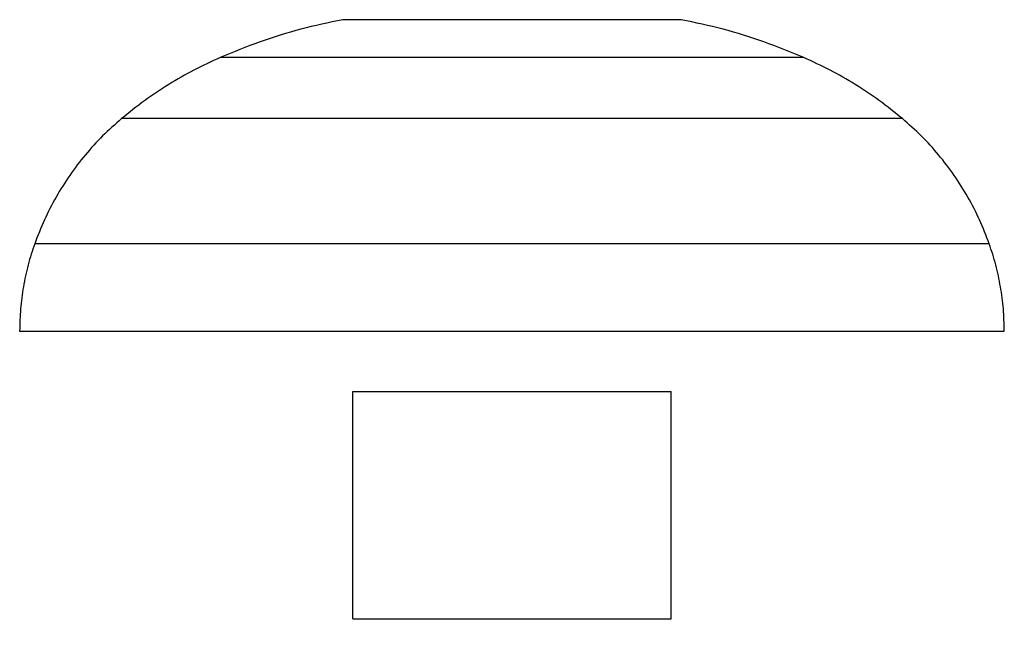
# Model space of a CAD drawing. Units: inches. Extents: x -2 to 373, y 6 to 245.
# Drawn here: x 152 to 168, y 132 to 142 of the extents above; entities that cross this region are included whole.
import ezdxf

# ---------------------------------------------------------------- set-up
doc = ezdxf.new("R2010")
doc.units = ezdxf.units.IN
doc.header["$LTSCALE"] = 6
doc.header["$MEASUREMENT"] = 0
doc.layers.get('0').update_dxf_attribs({"lineweight": 25})
doc.layers.add('Dimensions(ANSI)', color=7, linetype='Continuous', lineweight=25)
doc.styles.add('WattsCenBigText', font='arial.ttf', dxfattribs={"width": 0.9})
doc.dimstyles.new('Dec 3.123[2.12]BigText', dxfattribs={"dimscale": 12.307692, "dimtxt": 0.15, "dimasz": 0.19685, "dimexe": 0.04, "dimexo": 0.04, "dimgap": 0.031496, "dimtad": 1, "dimtih": 1, "dimtoh": 1, "dimdec": 3, "dimrnd": 1e-08, "dimzin": 4, "dimdsep": 46, "dimtxsty": 'WattsCenBigText', "dimcen": 0.09, "dimdle": 0.09, "dimclrd": 7, "dimclre": 7, "dimclrt": 7, "dimadec": 0, "dimazin": 1, "dimtfac": 0.733333, "dimtdec": 3, "dimtofl": 0, "dimtmove": 0, "dimatfit": 3, "dimfxl": 1, "dimtolj": 1, "dimtzin": 4, "dimlwd": 25, "dimlwe": 25, "dimarcsym": 0})

# ---------------------------------------------------------------- blocks, each defined once
blk = doc.blocks.new('*D4')
at = {"layer": 'Defpoints', "color": 0, "linetype": 'Continuous', "transparency": 16777216}
for p in [(146.961, 152.773), (222.049, 152.773), (174.649, 72.484)]:
    blk.add_point(p, dxfattribs=at)
at = {"layer": 'Dimensions(ANSI)', "color": 7, "linetype": 'Continuous', "lineweight": 25, "transparency": 16777216}
for p, q in [((147.945, 152.773), (222.541, 152.773)), ((222.049, 150.35), (222.049, 110.225)), ((222.049, 74.907), (222.049, 104.431)), ((175.634, 72.484), (222.541, 72.484))]:
    blk.add_line(p, q, dxfattribs=at)
at = {"layer": 'Dimensions(ANSI)', "color": 7, "linetype": 'Continuous', "transparency": 16777216}
for points in [[(221.645, 150.35), (222.452, 150.35), (222.049, 152.773)], [(221.645, 74.907), (222.452, 74.907), (222.049, 72.484)]]:
    blk.add_solid(points, dxfattribs=at)
at = {"layer": 'Dimensions(ANSI)', "color": 7, "linetype": 'Continuous', "lineweight": 25, "transparency": 16777216, "insert": (222.049, 109.837), "char_height": 1.84615, "attachment_point": 2, "style": 'WattsCenBigText'}
blk.add_mtext('\\A1;\\fArial|b0|i0;(80.3 [2039])\\P\\fArial|b0|i0;O.A.H.', dxfattribs=at)
blk = doc.blocks.new('A$C51F21A63')
at = {"color": 7, "linetype": 'Continuous', "lineweight": 25}
for p, q in [((130.985, 59.468), (130.985, 63.218)), ((136.235, 59.468), (136.235, 63.218))]:
    blk.add_line(p, q, dxfattribs=at)
for points in [[(130.819, 69.357), (130.589, 69.308), (130.128, 69.21), (129.452, 69.001), (129.016, 68.822), (128.799, 68.732)], [(136.402, 69.357), (136.397, 69.357), (136.388, 69.357), (136.314, 69.357), (136.197, 69.357), (136.035, 69.357), (135.831, 69.357), (135.59, 69.357), (135.315, 69.357), (135.01, 69.357), (134.682, 69.357), (134.335, 69.357), (133.976, 69.357), (133.61, 69.357), (133.245, 69.357), (132.886, 69.357), (132.539, 69.357), (132.211, 69.357), (131.906, 69.357), (131.631, 69.357), (131.39, 69.357), (131.186, 69.357), (131.024, 69.357), (130.907, 69.357), (130.833, 69.357), (130.824, 69.357), (130.819, 69.357)], [(138.422, 68.732), (138.205, 68.822), (137.769, 69.001), (137.093, 69.21), (136.632, 69.308), (136.402, 69.357)], [(128.799, 68.732), (128.653, 68.665), (128.363, 68.531), (127.947, 68.29), (127.547, 68.025), (127.298, 67.824), (127.173, 67.724)], [(138.422, 68.732), (138.418, 68.732), (138.409, 68.732), (138.337, 68.732), (138.223, 68.732), (138.063, 68.732), (137.861, 68.732), (137.618, 68.732), (137.336, 68.732), (137.018, 68.732), (136.668, 68.732), (136.288, 68.732), (135.882, 68.732), (135.455, 68.732), (135.01, 68.732), (134.551, 68.732), (134.083, 68.732), (133.61, 68.732), (133.138, 68.732), (132.67, 68.732), (132.211, 68.732), (131.766, 68.732), (131.338, 68.732), (130.933, 68.732), (130.553, 68.732), (130.202, 68.732), (129.885, 68.732), (129.603, 68.732), (129.36, 68.732), (129.158, 68.732), (128.998, 68.732), (128.884, 68.732), (128.812, 68.732), (128.803, 68.732), (128.799, 68.732)], [(140.048, 67.724), (139.923, 67.824), (139.674, 68.025), (139.274, 68.29), (138.858, 68.531), (138.568, 68.665), (138.422, 68.732)], [(127.173, 67.724), (127.067, 67.63), (126.855, 67.443), (126.571, 67.128), (126.313, 66.791), (126.088, 66.432), (125.892, 66.055), (125.791, 65.791), (125.74, 65.659)], [(140.048, 67.724), (140.044, 67.724), (140.036, 67.724), (139.975, 67.724), (139.877, 67.724), (139.739, 67.724), (139.564, 67.724), (139.352, 67.724), (139.105, 67.724), (138.824, 67.724), (138.511, 67.724), (138.167, 67.724), (137.796, 67.724), (137.398, 67.724), (136.977, 67.724), (136.536, 67.724), (136.077, 67.724), (135.602, 67.724), (135.115, 67.724), (134.619, 67.724), (134.116, 67.724), (133.61, 67.724), (133.105, 67.724), (132.602, 67.724), (132.106, 67.724), (131.619, 67.724), (131.144, 67.724), (130.685, 67.724), (130.243, 67.724), (129.823, 67.724), (129.425, 67.724), (129.054, 67.724), (128.71, 67.724), (128.397, 67.724), (128.116, 67.724), (127.869, 67.724), (127.657, 67.724), (127.482, 67.724), (127.344, 67.724), (127.246, 67.724), (127.184, 67.724), (127.177, 67.724), (127.173, 67.724)], [(141.481, 65.659), (141.43, 65.791), (141.329, 66.055), (141.133, 66.432), (140.908, 66.791), (140.65, 67.128), (140.366, 67.443), (140.154, 67.63), (140.048, 67.724)], [(125.74, 65.659), (125.702, 65.543), (125.626, 65.31), (125.55, 64.95), (125.501, 64.585), (125.495, 64.34), (125.492, 64.218)], [(141.481, 65.659), (141.476, 65.659), (141.467, 65.659), (141.391, 65.659), (141.271, 65.659), (141.103, 65.659), (140.889, 65.659), (140.63, 65.659), (140.328, 65.659), (139.984, 65.659), (139.601, 65.659), (139.181, 65.659), (138.727, 65.659), (138.241, 65.659), (137.727, 65.659), (137.187, 65.659), (136.625, 65.659), (136.045, 65.659), (135.45, 65.659), (134.843, 65.659), (134.229, 65.659), (133.61, 65.659), (132.992, 65.659), (132.378, 65.659), (131.771, 65.659), (131.176, 65.659), (130.596, 65.659), (130.034, 65.659), (129.494, 65.659), (128.98, 65.659), (128.494, 65.659), (128.04, 65.659), (127.62, 65.659), (127.237, 65.659), (126.893, 65.659), (126.591, 65.659), (126.332, 65.659), (126.118, 65.659), (125.95, 65.659), (125.83, 65.659), (125.754, 65.659), (125.745, 65.659), (125.74, 65.659)], [(141.728, 64.218), (141.725, 64.34), (141.72, 64.585), (141.67, 64.95), (141.595, 65.31), (141.519, 65.543), (141.481, 65.659)], [(125.492, 64.218), (125.497, 64.218), (125.507, 64.218), (125.585, 64.218), (125.708, 64.218), (125.882, 64.218), (126.103, 64.218), (126.37, 64.218), (126.682, 64.218), (127.036, 64.218), (127.431, 64.218), (127.864, 64.218), (128.333, 64.218), (128.834, 64.218), (129.364, 64.218), (129.921, 64.218), (130.501, 64.218), (131.099, 64.218), (131.713, 64.218), (132.339, 64.218), (132.973, 64.218), (133.61, 64.218), (134.248, 64.218), (134.882, 64.218), (135.508, 64.218), (136.122, 64.218), (136.72, 64.218), (137.3, 64.218), (137.856, 64.218), (138.387, 64.218), (138.888, 64.218), (139.357, 64.218), (139.79, 64.218), (140.185, 64.218), (140.539, 64.218), (140.851, 64.218), (141.118, 64.218), (141.339, 64.218), (141.512, 64.218), (141.636, 64.218), (141.714, 64.218), (141.724, 64.218), (141.728, 64.218)]]:
    blk.add_open_spline(points, degree=3, dxfattribs=at)
for points in [[(130.985, 63.218), (131.173, 63.218), (131.551, 63.218), (132.134, 63.218), (132.728, 63.218), (133.33, 63.218), (133.93, 63.218), (134.525, 63.218), (135.108, 63.218), (135.68, 63.218), (136.051, 63.218), (136.235, 63.218)], [(130.985, 59.468), (131.173, 59.468), (131.551, 59.468), (132.134, 59.468), (132.728, 59.468), (133.33, 59.468), (133.93, 59.468), (134.525, 59.468), (135.108, 59.468), (135.68, 59.468), (136.051, 59.468), (136.235, 59.468)]]:
    blk.add_open_spline(points, degree=3, knots=[0, 0, 0, 0, 0.110604, 0.222256, 0.334665, 0.447529, 0.560538, 0.671369, 0.781745, 0.89138, 1, 1, 1, 1], dxfattribs=at)

msp = doc.modelspace()

# ---------------------------------------------------------------- block references
msp.add_blockref('A$C51F21A63', (26.227, 72.484))

# ---------------------------------------------------------------- dimensions: what is measured, and where the dimension line sits
at = {"layer": 'Dimensions(ANSI)', "color": 7, "linetype": 'Continuous', "lineweight": 25}
dim = msp.add_linear_dim(base=(222.049, 152.773), p1=(174.649, 72.484), p2=(146.961, 152.773), angle=90, text='\\fArial|b0|i0;(<>)\\P\\fArial|b0|i0;O.A.H.', dimstyle='Dec 3.123[2.12]BigText', override={"dimexo": 0.08, "dimdec": 1, "dimtdec": 1, "dimatfit": 1, "dimtvp": -0.25}, dxfattribs=at)
dim.commit()
dim.dimension.update_dxf_attribs({"geometry": '*D4', "text_midpoint": (222.049, 107.328), "dimtype": 160})

doc.saveas('drawing.dxf')
